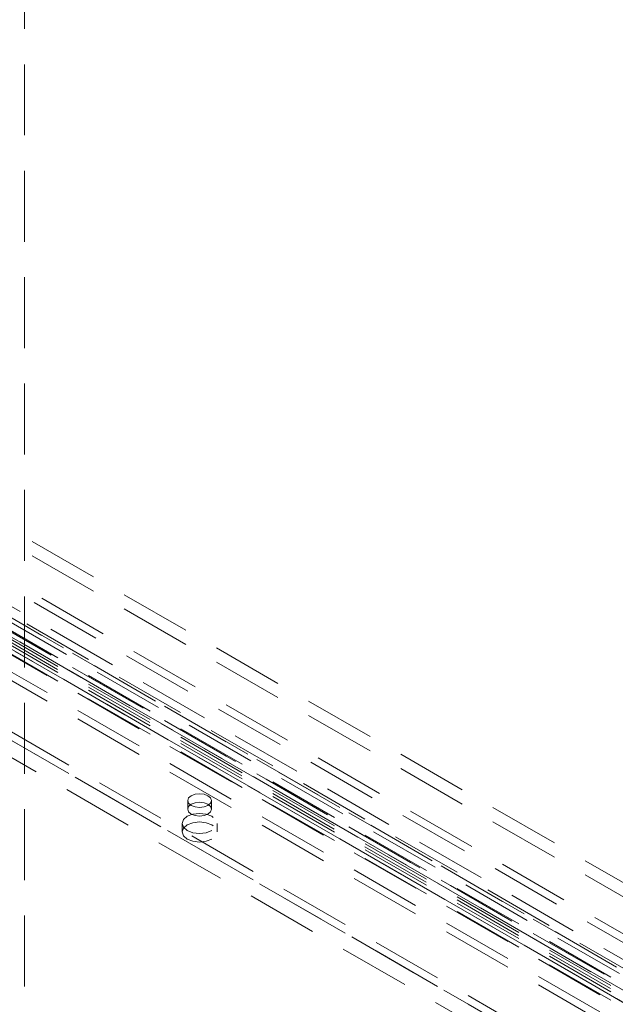
# Model space of a CAD drawing. Units: millimetres. Extents: x 0 to 420, y 0 to 297.
# Drawn here: x 317 to 328, y 155 to 173 of the extents above; entities that cross this region are included whole.
import ezdxf

# ---------------------------------------------------------------- set-up
doc = ezdxf.new("R2010")
doc.units = ezdxf.units.MM
doc.linetypes.add('HIDDEN', pattern=[1.905, 1.27, -0.635])

msp = doc.modelspace()

# ---------------------------------------------------------------- linework, layer by layer
at = {"color": 7, "linetype": 'HIDDEN', "lineweight": 0}
for p, q in [((317.488, 126.926), (317.488, 200.925)), ((388.186, 121.815), (300.202, 172.607)), ((299.81, 172.374), (387.921, 121.508)), ((378.116, 128.547), (309.173, 168.347)), ((378.116, 128.291), (309.173, 168.091)), ((307.184, 167.913), (377.011, 127.603)), ((306.963, 167.785), (376.79, 127.475)), ((307.236, 167.798), (377.063, 127.488)), ((377.188, 127.501), (307.361, 167.811)), ((307.08, 167.528), (376.907, 127.218)), ((377.188, 127.245), (307.361, 167.556)), ((341.181, 147.79), (309.803, 165.904)), ((310.028, 165.926), (341.406, 147.812)), ((341.181, 147.637), (309.803, 165.751)), ((309.934, 165.764), (341.312, 147.65)), ((341.599, 147.701), (310.221, 165.815)), ((310.384, 165.831), (341.762, 147.717)), ((341.505, 147.538), (310.127, 165.652)), ((310.384, 165.678), (341.762, 147.564)), ((310.189, 165.514), (340.683, 147.911)), ((310.189, 165.208), (340.683, 147.604)), ((310.189, 165.055), (340.683, 147.451)), ((388.053, 121.738), (313.924, 164.532)), ((338.076, 148.038), (310.234, 164.111)), ((310.145, 164.009), (338.076, 147.885)), ((338.076, 147.885), (310.234, 163.958)), ((387.921, 121.355), (315.824, 162.976)), ((314.943, 160.933), (338.076, 147.579)), ((320.407, 158.83), (320.407, 158.677)), ((320.832, 158.677), (320.832, 158.83)), ((320.307, 158.422), (320.307, 158.269)), ((320.932, 158.269), (320.932, 158.422))]:
    msp.add_line(p, q, dxfattribs=at)
at = {"color": 7, "linetype": 'HIDDEN', "lineweight": 0, "flags": 128}
for points in [[(320.769, 158.917), (320.701, 158.943), (320.619, 158.953), (320.538, 158.943), (320.469, 158.917), (320.423, 158.877), (320.407, 158.83), (320.423, 158.783), (320.469, 158.743), (320.538, 158.717), (320.619, 158.707), (320.701, 158.717), (320.769, 158.743), (320.816, 158.783), (320.832, 158.83), (320.816, 158.877), (320.769, 158.917)], [(320.469, 158.764), (320.423, 158.724), (320.407, 158.677), (320.423, 158.63), (320.469, 158.59), (320.538, 158.564), (320.619, 158.554), (320.701, 158.564), (320.769, 158.59), (320.816, 158.63), (320.832, 158.677), (320.816, 158.724), (320.769, 158.764), (320.701, 158.79), (320.619, 158.8), (320.538, 158.79), (320.469, 158.764)], [(320.84, 158.294), (320.739, 158.255), (320.619, 158.241), (320.5, 158.255), (320.398, 158.294), (320.331, 158.353), (320.307, 158.422), (320.331, 158.491), (320.398, 158.549), (320.5, 158.589), (320.619, 158.602), (320.739, 158.589), (320.84, 158.549), (320.908, 158.491), (320.932, 158.422), (320.908, 158.353), (320.84, 158.294)], [(320.84, 158.141), (320.739, 158.102), (320.619, 158.088), (320.5, 158.102), (320.398, 158.141), (320.331, 158.2), (320.307, 158.269), (320.331, 158.338), (320.398, 158.396), (320.5, 158.435), (320.619, 158.449), (320.739, 158.435), (320.84, 158.396), (320.908, 158.338), (320.932, 158.269), (320.908, 158.2), (320.84, 158.141)]]:
    msp.add_lwpolyline(points, dxfattribs=at)

doc.saveas('drawing.dxf')
